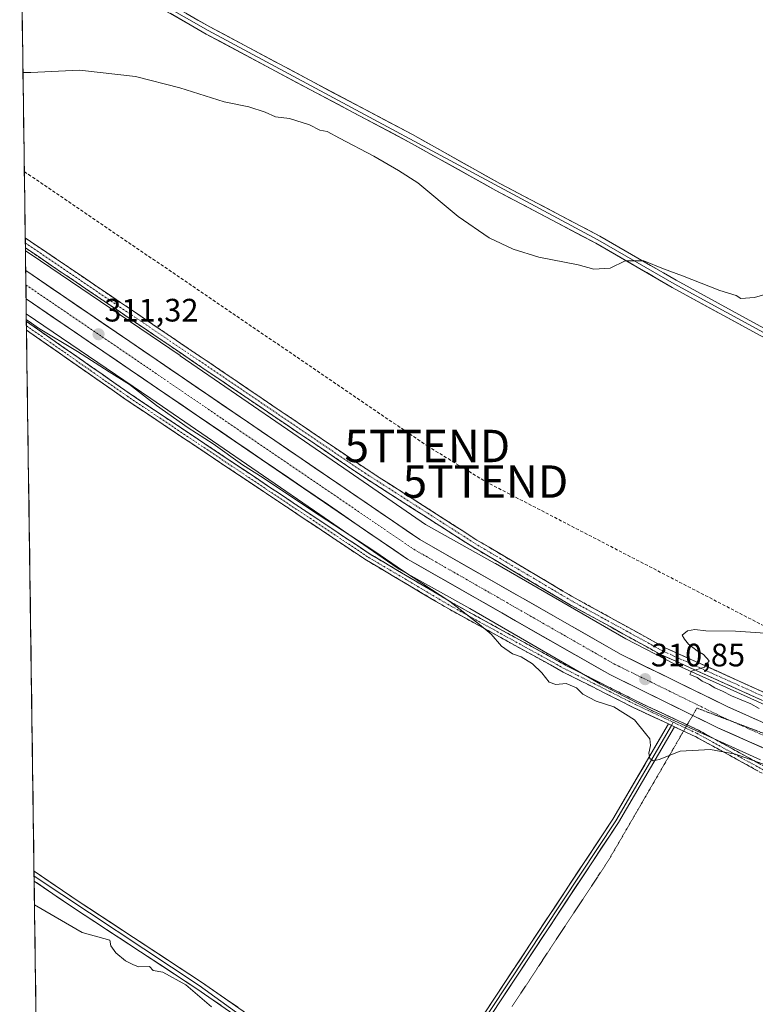
# Model space of a CAD drawing. Units: metres. Extents: x 597927 to 601397, y 4678225 to 4680587.
# Drawn here: x 597946 to 598174, y 4678826 to 4679130 of the extents above; entities that cross this region are included whole.
import ezdxf
from ezdxf.enums import TextEntityAlignment as Align

# ---------------------------------------------------------------- set-up
doc = ezdxf.new("R2010")
doc.units = ezdxf.units.M
doc.header["$MEASUREMENT"] = 0
for name, pattern in [('TRAZO_Y_PUNTO', [1, 0.5, -0.25, 0, -0.25]), ('TRAZOS2', [0.375, 0.25, -0.125]), ('TRAZOSX2', [1.5, 1, -0.5])]:
    doc.linetypes.add(name, pattern=pattern)
doc.layers.get('0').update_dxf_attribs({"lineweight": 5})
for name, color, linetype, lineweight in [('Camino', 19, 'TRAZOSX2', 0), ('Camino Cxs', 19, 'Continuous', 0), ('Camino eje', 19, 'TRAZO_Y_PUNTO', 0), ('Carretera de calzada única', 19, 'Continuous', 13), ('Carretera de calzada única Cxs', 19, 'Continuous', 13), ('Carretera de calzada única eje', 19, 'TRAZO_Y_PUNTO', 0), ('Carátula', 7, 'Continuous', 5), ('Conducción de hidrocarburos lineal', 6, 'TRAZOSX2', 0), ('Cultivos herbáceos CxS', 92, 'Continuous', 0), ('Curva de nivel normal', 36, 'Continuous', 0), ('Layer 0', 7, 'Continuous', 0), ('Municipio CxS', 142, 'Continuous', 0), ('Núcleo urbano CxS', 19, 'Continuous', 0), ('Punto de cota en terreno', 7, 'Continuous', 0), ('Rótulo de punto de cota en terreno', 19, 'Continuous', 0), ('Torre de tendido puntual', 7, 'Continuous', 0), ('Vía pecuaria eje', 92, 'TRAZOS2', 0)]:
    doc.layers.add(name, color=color, linetype=linetype, lineweight=lineweight)
doc.styles.add('Arial', font='txt', dxfattribs={"height": 0.2})

# ---------------------------------------------------------------- blocks, each defined once
blk = doc.blocks.new('*U172')
at = {"layer": 'Curva de nivel normal', "color": 36, "linetype": 'Continuous', "lineweight": 0}
for points in [[(598181.3, 4678940.16, 310), (598167.49, 4678941.08, 310), (598158.31, 4678941.25, 310), (598154.95, 4678941.62, 310), (598152.6, 4678941.17, 310), (598151.01, 4678939.89, 310), (598151.74, 4678938.64, 310), (598152.95, 4678937.09, 310), (598155.6, 4678935.06, 310), (598157.62, 4678933.94, 310), (598159.3, 4678931.9, 310), (598157.92, 4678929.99, 310), (598153.92, 4678928.76, 310), (598153.36, 4678927.66, 310), (598155.64, 4678926.78, 310), (598157.16, 4678925.63, 310), (598159.47, 4678924.62, 310), (598161.06, 4678923.54, 310), (598163.48, 4678922.55, 310), (598166.22, 4678921.08, 310), (598172.19, 4678918.6, 310), (598174.76, 4678917.24, 310)], [(598198.02, 4678892.18, 310), (598167.45, 4678903.1, 310), (598159.77, 4678904.58, 310), (598150.38, 4678904.07, 310), (598143.87, 4678901.48, 310), (598142.03, 4678901.02, 310), (598140.99, 4678901.8, 310), (598140.66, 4678903.42, 310), (598141.16, 4678905.77, 310), (598141.02, 4678907.78, 310), (598139.69, 4678909.5, 310), (598136.22, 4678913.69, 310), (598129.88, 4678917.69, 310), (598124.41, 4678919.44, 310), (598120.32, 4678921.68, 310), (598118.32, 4678923.6, 310), (598115.09, 4678924.94, 310), (598111.93, 4678924.67, 310), (598109.88, 4678925.36, 310), (598107.6, 4678928.27, 310), (598104.76, 4678931.03, 310), (598101.18, 4678933.18, 310), (598098.53, 4678934.05, 310), (598095.14, 4678936.5, 310), (598091.96, 4678940.15, 310), (598088.32, 4678943.12, 310), (598079.16, 4678950.29, 310), (598064.87, 4678959.67, 310), (598055.61, 4678965.97, 310), (598036.42, 4678978.45, 310), (598021.45, 4678988.47, 310), (598015, 4678992.46, 310), (598005.94, 4678998.96, 310), (597998.21, 4679003.93, 310), (597988.44, 4679010.79, 310), (597980.13, 4679017.32, 310), (597973.83, 4679021.24, 310), (597963.99, 4679027.52, 310), (597951.95, 4679034.74, 310), (597949.04, 4679036.78, 310), (597948.23, 4679037.28, 310)]]:
    blk.add_polyline3d(points, dxfattribs=at)
blk = doc.blocks.new('*U186')
at = {"layer": 'Curva de nivel normal', "color": 36, "linetype": 'Continuous', "lineweight": 0}
blk.add_polyline3d([(598005.47, 4678825.06, 305), (597997.5, 4678831.81, 305), (597990.43, 4678835.69, 305), (597987.45, 4678836.25, 305), (597986.33, 4678837.46, 305), (597982.89, 4678837.35, 305), (597981.1, 4678838.07, 305), (597978.84, 4678839.21, 305), (597975.86, 4678841.67, 305), (597974.36, 4678843.84, 305), (597974.07, 4678845.61, 305), (597965.43, 4678848.03, 305), (597950.75, 4678856.55, 305)], dxfattribs=at)
blk = doc.blocks.new('5PATER')
at = {"layer": 'Carátula', "linetype": 'Continuous', "lineweight": 5}
h = blk.add_hatch(color=250, dxfattribs=at)
edge = h.paths.add_edge_path()
edge.add_ellipse((0, 0.01), major_axis=(-1.33, -1.34), ratio=0.999422, start_angle=0, end_angle=360)
blk = doc.blocks.new('5TTEND')
blk.add_text('5TTEND', height=10).set_placement((0, 0), align=Align.MIDDLE_CENTER)

msp = doc.modelspace()

# ---------------------------------------------------------------- linework, layer by layer
at = {"layer": 'Camino', "color": 19, "linetype": 'TRAZOSX2', "lineweight": 0}
for points in [[(597947.88, 4679062.61), (597947.9, 4679061.08)], [(597947.88, 4679062.61), (598053.56, 4678991.03), (598087.54, 4678969.26), (598117.93, 4678951.25), (598145.78, 4678935.97), (598223.29, 4678901), (598254.06, 4678889.93), (598279, 4678878.52), (598335.11, 4678855.78)], [(597947.9, 4679061.08), (597947.92, 4679059.56)], [(598333.95, 4678853.55), (598278.01, 4678876.22), (598253.11, 4678887.61), (598222.35, 4678898.69), (598144.67, 4678933.73), (598116.69, 4678949.08), (598086.23, 4678967.13), (598052.18, 4678988.95), (597947.92, 4679059.56)], [(597948.24, 4679036.82), (597948.26, 4679035.46)], [(597948.24, 4679036.82), (597980.06, 4679014.61), (598022.81, 4678986.04), (598054.53, 4678964.89), (598079.89, 4678949.88), (598115.21, 4678930.43), (598136.98, 4678919.44), (598152.54, 4678912.14)], [(597948.26, 4679035.46), (597948.28, 4679034.11)], [(598146.76, 4678912.42), (598136.02, 4678917.46), (598114.18, 4678928.48), (598078.8, 4678947.97), (598053.36, 4678963.02), (598021.59, 4678984.21), (597978.82, 4679012.79), (597948.28, 4679034.11)], [(598151.43, 4678910.23), (598148.58, 4678911.57)], [(598885.94, 4678598.6), (598767.61, 4678646.69), (598706.42, 4678673.52), (598638.46, 4678700.95), (598590.04, 4678720.79), (598538.17, 4678742.49), (598454.03, 4678778.48), (598406.67, 4678798.59), (598341.84, 4678826.9), (598316.73, 4678837.47), (598263.54, 4678858.38), (598239.45, 4678868.7), (598182.25, 4678893.59), (598155.02, 4678908.55), (598151.43, 4678910.23)], [(598152.54, 4678912.14), (598156.01, 4678910.51), (598183.22, 4678895.57), (598240.32, 4678870.72), (598264.38, 4678860.41), (598317.56, 4678839.51), (598342.71, 4678828.92), (598407.54, 4678800.61), (598454.89, 4678780.5), (598539.03, 4678744.52), (598590.88, 4678722.83), (598639.29, 4678702.98), (598707.27, 4678675.54)]]:
    msp.add_lwpolyline(points, dxfattribs=at)
at = {"layer": 'Camino Cxs', "color": 19, "linetype": 'Continuous', "lineweight": 0}
msp.add_lwpolyline([(598146.76, 4678912.42), (598148.58, 4678911.57)], dxfattribs=at)
for points in [[(598174.88, 4678920.1, 309.65), (598170.56, 4678922.05, 309.76), (598166.25, 4678924, 309.61), (598161.93, 4678925.94, 309.8), (598157.62, 4678927.89, 309.87), (598153.3, 4678929.84, 309.9), (598148.99, 4678931.78, 310.13), (598144.67, 4678933.73, 310.07), (598140.67, 4678935.92, 310.2), (598136.68, 4678938.12, 310.25), (598132.68, 4678940.31, 310.37), (598128.68, 4678942.5, 310.45), (598124.68, 4678944.69, 310.37), (598120.69, 4678946.89, 310.47), (598116.69, 4678949.08, 310.32), (598112.88, 4678951.34, 310.47), (598109.08, 4678953.59, 310.37), (598105.27, 4678955.85, 310.46), (598101.46, 4678958.11, 310.4), (598097.65, 4678960.36, 310.36), (598093.85, 4678962.62, 310.5), (598090.04, 4678964.87, 310.54), (598086.23, 4678967.13, 310.66), (598082.45, 4678969.55, 310.67), (598078.66, 4678971.98, 310.77), (598074.88, 4678974.4, 310.69), (598071.1, 4678976.83, 310.48), (598067.31, 4678979.25, 310.33), (598063.53, 4678981.68, 310.46), (598059.75, 4678984.1, 310.35), (598055.96, 4678986.53, 310.42), (598052.18, 4678988.95, 310.27), (598048.17, 4678991.67, 310.49), (598044.16, 4678994.38, 310.44), (598040.15, 4678997.1, 310.58), (598036.14, 4678999.81, 310.67), (598032.13, 4679002.53, 310.54), (598028.12, 4679005.24, 310.4), (598024.11, 4679007.96, 310.42), (598020.1, 4679010.68, 310.46), (598016.09, 4679013.39, 310.38), (598012.08, 4679016.11, 310.44), (598008.07, 4679018.82, 310.31), (598004.06, 4679021.54, 310.47), (598000.05, 4679024.26, 310.36), (597996.04, 4679026.97, 310.43), (597992.03, 4679029.69, 310.34), (597988.02, 4679032.4, 310.47), (597984.01, 4679035.12, 310.51), (597980, 4679037.83, 310.64), (597975.99, 4679040.55, 310.64), (597971.98, 4679043.27, 310.78), (597967.97, 4679045.98, 310.9), (597963.96, 4679048.7, 310.89), (597959.95, 4679051.41, 310.99), (597955.94, 4679054.13, 311.06), (597951.93, 4679056.84, 311.23), (597947.92, 4679059.56, 311.19), (597947.88, 4679062.61, 311.37), (597949.19, 4679061.72, 311.36), (597953.21, 4679059, 311.37), (597957.22, 4679056.28, 311.23), (597961.24, 4679053.56, 311.06), (597965.25, 4679050.85, 311.03), (597969.26, 4679048.13, 310.97), (597973.28, 4679045.41, 310.84), (597977.29, 4679042.69, 310.71), (597981.31, 4679039.97, 310.69), (597985.32, 4679037.25, 310.58), (597989.33, 4679034.53, 310.48), (597993.35, 4679031.81, 310.46), (597997.36, 4679029.09, 310.46), (598001.38, 4679026.38, 310.42), (598005.39, 4679023.66, 310.45), (598009.41, 4679020.94, 310.4), (598013.42, 4679018.22, 310.47), (598017.43, 4679015.5, 310.43), (598021.45, 4679012.78, 310.43), (598025.46, 4679010.06, 310.43), (598029.48, 4679007.34, 310.44), (598033.49, 4679004.62, 310.44), (598037.5, 4679001.91, 310.53), (598041.52, 4678999.19, 310.46), (598045.53, 4678996.47, 310.44), (598049.55, 4678993.75, 310.49), (598053.56, 4678991.03, 310.43), (598057.34, 4678988.61, 310.5), (598061.11, 4678986.19, 310.44), (598064.89, 4678983.77, 310.47), (598068.66, 4678981.35, 310.49), (598072.44, 4678978.94, 310.57), (598076.21, 4678976.52, 310.81), (598079.99, 4678974.1, 310.74), (598083.76, 4678971.68, 310.71), (598087.54, 4678969.26, 310.67), (598091.34, 4678967.01, 310.61), (598095.14, 4678964.76, 310.6), (598098.94, 4678962.51, 310.58), (598102.74, 4678960.26, 310.55), (598106.53, 4678958, 310.6), (598110.33, 4678955.75, 310.55), (598114.13, 4678953.5, 310.58), (598117.93, 4678951.25, 310.54), (598121.91, 4678949.07, 310.61), (598125.89, 4678946.88, 310.58), (598129.87, 4678944.7, 310.54), (598133.84, 4678942.52, 310.51), (598137.82, 4678940.34, 310.32), (598141.8, 4678938.15, 310.26), (598145.78, 4678935.97, 310.12), (598150.09, 4678934.03, 310.1), (598154.39, 4678932.08, 309.99), (598158.7, 4678930.14, 309.86), (598163, 4678928.2, 309.84), (598167.31, 4678926.26, 309.67), (598171.62, 4678924.31, 309.68), (598175.92, 4678922.37, 309.64)], [(598174.47, 4678897.87, 309.18), (598170.58, 4678900, 309.44), (598166.69, 4678902.14, 309.58), (598162.8, 4678904.28, 309.84), (598158.91, 4678906.42, 310.05), (598155.02, 4678908.55, 310.26), (598151.22, 4678910.33, 310.47), (598148.58, 4678911.57, 310.53), (598147.42, 4678912.11, 310.56), (598146.76, 4678912.42, 310.55), (598143.62, 4678913.9, 310.49), (598139.82, 4678915.68, 310.31), (598136.02, 4678917.46, 310.16), (598131.65, 4678919.66, 310.12), (598127.28, 4678921.87, 310.1), (598122.92, 4678924.07, 310.14), (598118.55, 4678926.28, 310.14), (598114.18, 4678928.48, 310.16), (598110.25, 4678930.65, 310.22), (598106.32, 4678932.81, 310.14), (598102.39, 4678934.98, 310.14), (598098.46, 4678937.14, 310.11), (598094.53, 4678939.31, 310.04), (598090.6, 4678941.48, 309.9), (598086.67, 4678943.64, 309.86), (598082.73, 4678945.81, 309.76), (598078.8, 4678947.97, 309.55), (598074.56, 4678950.48, 309.49), (598070.32, 4678952.99, 309.37), (598066.08, 4678955.5, 309.26), (598061.84, 4678958.01, 309.34), (598057.6, 4678960.52, 309.24), (598053.36, 4678963.02, 309.19), (598049.39, 4678965.67, 309.19), (598045.42, 4678968.32, 309.18), (598041.45, 4678970.97, 309.04), (598037.47, 4678973.62, 309.18), (598033.5, 4678976.26, 309.16), (598029.53, 4678978.91, 309.14), (598025.56, 4678981.56, 309.13), (598021.59, 4678984.21, 309.25), (598017.7, 4678986.81, 309.24), (598013.81, 4678989.4, 309.28), (598009.92, 4678992, 309.25), (598006.04, 4678994.6, 309.2), (598002.15, 4678997.2, 309.34), (597998.26, 4678999.8, 309.26), (597994.37, 4679002.4, 309.24), (597990.48, 4679004.99, 309.24), (597986.6, 4679007.59, 309.24), (597982.71, 4679010.19, 309.08), (597978.82, 4679012.79, 309), (597974.76, 4679015.63, 309.04), (597970.69, 4679018.46, 309.17), (597966.63, 4679021.3, 309.26), (597962.56, 4679024.14, 309.24), (597958.5, 4679026.97, 309.33), (597954.43, 4679029.81, 309.42), (597950.37, 4679032.65, 309.54), (597948.28, 4679034.11, 309.54), (597948.24, 4679036.82, 309.91), (597951.62, 4679034.46, 309.92), (597955.68, 4679031.62, 309.8), (597959.74, 4679028.79, 309.68), (597963.81, 4679025.95, 309.65), (597967.87, 4679023.11, 309.62), (597971.93, 4679020.28, 309.57), (597976, 4679017.44, 309.28), (597980.06, 4679014.61, 309.36), (597983.95, 4679012.01, 309.48), (597987.83, 4679009.41, 309.63), (597991.72, 4679006.82, 309.6), (597995.61, 4679004.22, 309.65), (597999.49, 4679001.62, 309.66), (598003.38, 4678999.02, 309.7), (598007.26, 4678996.43, 309.63), (598011.15, 4678993.83, 309.64), (598015.04, 4678991.23, 309.74), (598018.92, 4678988.64, 309.57), (598022.81, 4678986.04, 309.65), (598026.77, 4678983.39, 309.48), (598030.74, 4678980.75, 309.67), (598034.71, 4678978.11, 309.47), (598038.67, 4678975.46, 309.62), (598042.64, 4678972.82, 309.44), (598046.6, 4678970.18, 309.62), (598050.57, 4678967.53, 309.51), (598054.53, 4678964.89, 309.62), (598058.76, 4678962.39, 309.64), (598062.99, 4678959.89, 309.74), (598067.21, 4678957.39, 309.65), (598071.44, 4678954.89, 309.82), (598075.67, 4678952.38, 309.8), (598079.89, 4678949.88, 309.98), (598083.82, 4678947.72, 310.07), (598087.74, 4678945.56, 310.21), (598091.67, 4678943.4, 310.11), (598095.59, 4678941.24, 310.37), (598099.51, 4678939.07, 310.32), (598103.44, 4678936.91, 310.4), (598107.36, 4678934.75, 310.41), (598111.29, 4678932.59, 310.38), (598115.21, 4678930.43, 310.43), (598119.56, 4678928.23, 310.32), (598123.92, 4678926.03, 310.42), (598128.27, 4678923.83, 310.32), (598132.63, 4678921.64, 310.39), (598136.98, 4678919.44, 310.4), (598140.79, 4678917.65, 310.48), (598144.59, 4678915.87, 310.64), (598148.4, 4678914.08, 310.68), (598152.21, 4678912.3, 310.62), (598156.01, 4678910.51, 310.45), (598159.9, 4678908.38, 310.26), (598163.79, 4678906.24, 310.14), (598167.67, 4678904.11, 309.85), (598171.56, 4678901.98, 309.73), (598175.45, 4678899.84, 309.53)]]:
    msp.add_polyline3d(points, dxfattribs=at)
at = {"layer": 'Camino eje', "color": 19, "linetype": 'TRAZO_Y_PUNTO', "lineweight": 0}
for points in [[(597947.9, 4679061.08), (598052.87, 4678989.99), (598086.89, 4678968.2), (598117.31, 4678950.17), (598145.23, 4678934.85), (598222.82, 4678899.85), (598253.59, 4678888.77), (598278.51, 4678877.37), (598334.53, 4678854.66)], [(597948.26, 4679035.46), (597979.44, 4679013.7), (598022.2, 4678985.12), (598053.95, 4678963.96), (598079.35, 4678948.93), (598114.7, 4678929.45), (598136.5, 4678918.45), (598148.22, 4678912.95)], [(598148.22, 4678912.95), (598151.98, 4678911.19)], [(598151.98, 4678911.19), (598155.51, 4678909.53), (598182.73, 4678894.58), (598239.88, 4678869.71), (598263.96, 4678859.39), (598317.14, 4678838.49), (598342.28, 4678827.91), (598407.1, 4678799.6), (598454.46, 4678779.49), (598538.6, 4678743.51), (598590.46, 4678721.81), (598638.88, 4678701.97), (598706.84, 4678674.53), (598768.04, 4678647.7), (598887.54, 4678599.32)]]:
    msp.add_lwpolyline(points, dxfattribs=at)
at = {"layer": 'Carretera de calzada única', "color": 19, "linetype": 'Continuous', "lineweight": 13}
for points in [[(597948.02, 4679052.5), (597948.08, 4679048.14)], [(597948.02, 4679052.5), (598069.87, 4678969.44), (598131.91, 4678933.98), (598165.08, 4678917.72), (598219.02, 4678893.68), (598228.71, 4678889.6)], [(597948.08, 4679048.14), (597948.14, 4679043.78)], [(598154.25, 4678915.08), (598128.57, 4678927.67), (598066.09, 4678963.39), (597948.14, 4679043.78)], [(599093.19, 4678515.03), (599036, 4678540.82), (599015.2, 4678549.46), (598908.18, 4678594.92), (598863.74, 4678613.07), (598755.53, 4678659.61), (598711.29, 4678677.8), (598586.44, 4678730.29), (598501.73, 4678766.86), (598216.18, 4678887.13), (598162.05, 4678911.26), (598154.25, 4678915.08)]]:
    msp.add_lwpolyline(points, dxfattribs=at)
at = {"layer": 'Carretera de calzada única Cxs', "color": 19, "linetype": 'Continuous', "lineweight": 13}
msp.add_polyline3d([(598175.58, 4678905.23, 310.51), (598171.07, 4678907.24, 310.48), (598166.56, 4678909.25, 310.71), (598162.05, 4678911.26, 310.55), (598157.87, 4678913.31, 310.74), (598153.68, 4678915.36, 310.75), (598149.5, 4678917.41, 310.81), (598145.31, 4678919.47, 310.81), (598141.13, 4678921.52, 310.73), (598136.94, 4678923.57, 310.86), (598132.76, 4678925.62, 310.73), (598128.57, 4678927.67, 310.88), (598124.4, 4678930.05, 310.84), (598120.24, 4678932.43, 310.87), (598116.07, 4678934.81, 310.95), (598111.91, 4678937.2, 310.92), (598107.74, 4678939.58, 310.98), (598103.58, 4678941.96, 310.92), (598099.41, 4678944.34, 310.99), (598095.25, 4678946.72, 310.95), (598091.08, 4678949.1, 311.12), (598086.92, 4678951.48, 310.92), (598082.75, 4678953.86, 311.08), (598078.59, 4678956.25, 310.86), (598074.42, 4678958.63, 311), (598070.26, 4678961.01, 310.81), (598066.09, 4678963.39, 311.06), (598062.01, 4678966.17, 310.8), (598057.92, 4678968.96, 311), (598053.84, 4678971.74, 310.89), (598049.76, 4678974.52, 310.96), (598045.67, 4678977.31, 310.94), (598041.59, 4678980.09, 311.07), (598037.51, 4678982.87, 311.07), (598033.42, 4678985.66, 310.97), (598029.34, 4678988.44, 311.16), (598025.26, 4678991.22, 311), (598021.17, 4678994.01, 311.2), (598017.09, 4678996.79, 311.03), (598013.01, 4678999.57, 311.14), (598008.92, 4679002.35, 311.04), (598004.84, 4679005.14, 311), (598000.76, 4679007.92, 311.07), (597996.67, 4679010.7, 311.01), (597992.59, 4679013.49, 311.15), (597988.51, 4679016.27, 310.93), (597984.42, 4679019.05, 310.94), (597980.34, 4679021.84, 310.88), (597976.26, 4679024.62, 311.12), (597972.17, 4679027.4, 311.05), (597968.09, 4679030.19, 310.89), (597964.01, 4679032.97, 311.08), (597959.92, 4679035.75, 311.04), (597955.84, 4679038.54, 311.2), (597951.76, 4679041.32, 311.04), (597948.14, 4679043.78, 311.19), (597948.02, 4679052.5, 311.29), (597951.63, 4679050.04, 311.26), (597955.71, 4679047.26, 311.24), (597959.78, 4679044.48, 311.26), (597963.86, 4679041.7, 311.18), (597967.94, 4679038.92, 311.22), (597972.02, 4679036.14, 311.17), (597976.09, 4679033.36, 311.27), (597980.17, 4679030.58, 311.06), (597984.25, 4679027.8, 311.09), (597988.33, 4679025.02, 311.09), (597992.4, 4679022.24, 311.13), (597996.48, 4679019.47, 311.09), (598000.56, 4679016.69, 311.08), (598004.63, 4679013.91, 311.18), (598008.71, 4679011.13, 311.06), (598012.79, 4679008.35, 311.17), (598016.87, 4679005.57, 311.1), (598020.94, 4679002.79, 311.19), (598025.02, 4679000.01, 311.04), (598029.1, 4678997.23, 311.17), (598033.18, 4678994.45, 311.16), (598037.25, 4678991.67, 311.12), (598041.33, 4678988.89, 311.12), (598045.41, 4678986.12, 311.04), (598049.48, 4678983.34, 311.17), (598053.56, 4678980.56, 311.03), (598057.64, 4678977.78, 311.09), (598061.72, 4678975, 311.04), (598065.79, 4678972.22, 311.11), (598069.87, 4678969.44, 311.05), (598074.01, 4678967.08, 311.07), (598078.14, 4678964.71, 311.04), (598082.28, 4678962.35, 311.02), (598086.41, 4678959.98, 310.96), (598090.55, 4678957.62, 310.94), (598094.69, 4678955.26, 310.82), (598098.82, 4678952.89, 310.9), (598102.96, 4678950.53, 310.82), (598107.09, 4678948.16, 310.86), (598111.23, 4678945.8, 310.73), (598115.37, 4678943.44, 310.9), (598119.5, 4678941.07, 310.71), (598123.64, 4678938.71, 310.8), (598127.77, 4678936.34, 310.73), (598131.91, 4678933.98, 310.74), (598136.06, 4678931.95, 310.69), (598140.2, 4678929.92, 310.61), (598144.35, 4678927.88, 310.63), (598148.5, 4678925.85, 310.51), (598152.64, 4678923.82, 310.61), (598156.79, 4678921.79, 310.53), (598160.93, 4678919.75, 310.43), (598165.08, 4678917.72, 310.49), (598169.58, 4678915.72, 310.36), (598174.07, 4678913.71, 310.48)], dxfattribs=at)
at = {"layer": 'Carretera de calzada única eje', "color": 19, "linetype": 'TRAZO_Y_PUNTO', "lineweight": 0}
for points in [[(597948.08, 4679048.14), (598008.82, 4679006.73), (598067.98, 4678966.41), (598099.22, 4678948.55), (598130.24, 4678930.82), (598146.98, 4678922.62), (598163.56, 4678914.49), (598166.51, 4678913.18)], [(598166.51, 4678913.18), (598190.63, 4678902.42), (598217.6, 4678890.4), (598273.58, 4678866.82), (598274.73, 4678866.34), (598330.71, 4678842.77)]]:
    msp.add_lwpolyline(points, dxfattribs=at)
at = {"layer": 'Conducción de hidrocarburos lineal', "color": 6, "linetype": 'TRAZOSX2', "lineweight": 0}
msp.add_polyline3d([(597947.59, 4679083.11, 312.46), (598072.2, 4678998.32, 310.97), (598090.17, 4678987.33, 311.13), (598343.34, 4678856.18, 308.34), (598534.88, 4678776.11, 306.92), (598829.34, 4678650.13, 307.19), (598974.67, 4678589.81, 306.9), (599268.47, 4678464.15, 306.93), (599418.12, 4678402.3, 306.46), (599698.02, 4678285.11, 304.95), (599715.59, 4678286.7, 305.22), (599727.4, 4678276.37, 305.33), (599725.11, 4678264.9, 305.44), (599719.96, 4678249.75, 305.7)], dxfattribs=at)
at = {"layer": 'Cultivos herbáceos CxS', "color": 92, "linetype": 'Continuous', "lineweight": 0}
for points in [[(598181.75, 4678915.94, 309.85), (598148.75, 4678930.9, 310.09), (598133.59, 4678938.68, 310.56), (598093.31, 4678961.98, 310.4), (598093.3, 4678961.98, 310.4), (598093.2, 4678962.04, 310.39), (598071.66, 4678974.06, 310.86), (598048.05, 4678990.36, 310.63), (598048.03, 4678990.37, 310.63), (597995.76, 4679026.23, 310.64), (597995.73, 4679026.25, 310.63), (597952.57, 4679055.54, 311.27), (597952.52, 4679055.58, 311.27), (597952.49, 4679055.59, 311.27), (597947.94, 4679058.61, 311.23), (597946.16, 4679186.2, 320.97)], [(597946.16, 4679186.2, 320.97), (597947.94, 4679058.61, 311.23)], [(597947.94, 4679058.61, 311.23), (597952.49, 4679055.59, 311.27), (597952.52, 4679055.58, 311.27), (597952.57, 4679055.54, 311.27), (597995.73, 4679026.25, 310.63), (597995.76, 4679026.23, 310.64), (598048.03, 4678990.37, 310.63), (598048.05, 4678990.36, 310.63), (598071.66, 4678974.06, 310.86), (598093.2, 4678962.04, 310.39), (598093.3, 4678961.98, 310.4), (598093.31, 4678961.98, 310.4), (598133.59, 4678938.68, 310.56), (598148.75, 4678930.9, 310.09), (598181.75, 4678915.94, 309.85), (598209.75, 4678903.39, 309.69), (598236.27, 4678892.18, 309.15), (598236.47, 4678892.1, 309.13), (598250.91, 4678885.53, 309.33), (598290.44, 4678869.33, 309.13), (598290.47, 4678869.32, 309.13), (598290.57, 4678869.27, 309.14), (598294.58, 4678867.55, 309.01), (598316.09, 4678858.29, 309.12)], [(597959.55, 4678224.77, 296.32), (597948.21, 4679039.17, 310.37), (597986.72, 4679013.03, 310.06), (598038.97, 4678977.18, 309.94), (598062.89, 4678960.67, 309.81), (598062.99, 4678960.6, 309.82), (598063.43, 4678960.33, 309.85), (598063.53, 4678960.27, 309.85), (598085.35, 4678948.1, 310.32), (598125.75, 4678924.73, 310.36), (598125.76, 4678924.73, 310.36), (598126.11, 4678924.54, 310.36), (598141.62, 4678916.58, 310.56), (598141.73, 4678916.52, 310.57), (598141.97, 4678916.41, 310.57), (598175.16, 4678901.36, 309.73)], [(597948.21, 4679039.17, 310.37), (597986.72, 4679013.03, 310.06), (598038.97, 4678977.18, 309.94), (598062.89, 4678960.67, 309.81), (598062.99, 4678960.6, 309.82), (598063.43, 4678960.33, 309.85), (598063.53, 4678960.27, 309.85), (598085.35, 4678948.1, 310.32), (598125.75, 4678924.73, 310.36), (598125.76, 4678924.73, 310.36), (598126.11, 4678924.54, 310.36), (598141.62, 4678916.58, 310.56), (598141.73, 4678916.52, 310.57), (598141.97, 4678916.41, 310.57), (598175.16, 4678901.36, 309.73)], [(597948.21, 4679039.17, 310.37), (597959.55, 4678224.77, 296.32)]]:
    msp.add_polyline3d(points, dxfattribs=at)
at = {"layer": 'Curva de nivel normal', "color": 36, "linetype": 'Continuous', "lineweight": 0}
msp.add_polyline3d([(597947.17, 4679113.77, 315), (597949.61, 4679113.74, 315), (597964.67, 4679114.48, 315), (597981.95, 4679112.46, 315), (597995.71, 4679108.96, 315), (598009.37, 4679104.67, 315), (598016.98, 4679103.13, 315), (598022.09, 4679101.47, 315), (598025.22, 4679100.04, 315), (598029.61, 4679099.52, 315), (598035.75, 4679097.54, 315), (598039, 4679095.95, 315), (598041.2, 4679095.52, 315), (598045.03, 4679093.39, 315), (598055.68, 4679087.87, 315), (598063.32, 4679083.44, 315), (598069.21, 4679079.66, 315), (598081.73, 4679069.2, 315), (598091.36, 4679062.67, 315), (598098.78, 4679059.11, 315), (598106.72, 4679056.68, 315), (598118.81, 4679054.26, 315), (598123.72, 4679052.94, 315), (598128.7, 4679053.27, 315), (598133.36, 4679055.58, 315), (598139.17, 4679055.56, 315), (598145.26, 4679053.11, 315), (598151.12, 4679050.92, 315), (598162.59, 4679046.39, 315), (598167.66, 4679044.8, 315), (598169.17, 4679043.94, 315), (598173.34, 4679044.24, 315), (598185.77, 4679047.79, 315)], dxfattribs=at)
at = {"layer": 'Layer 0', "linetype": 'Continuous', "lineweight": 0}
for points in [[(597946.52, 4679159.87), (597946.53, 4679159.87), (597978.99, 4679142.78), (598004.99, 4679127.8), (598037.2, 4679110.62), (598067.59, 4679094.53), (598094.56, 4679079.48), (598125.51, 4679063.15), (598149.1, 4679049.52), (598175.15, 4679035.32), (598198.41, 4679022.69), (598223.97, 4679009.49), (598247.58, 4678996.05), (598274.22, 4678982), (598303.11, 4678966.41), (598330.4, 4678950.56), (598354.68, 4678937.43), (598365.65, 4678929.11)], [(597946.54, 4679158.45), (597946.55, 4679158.45), (597978.39, 4679141.69), (598004.39, 4679126.71), (598124.91, 4679062.06), (598148.49, 4679048.43), (598197.83, 4679021.59), (598223.38, 4679008.39), (598246.98, 4678994.96), (598302.5, 4678965.32), (598329.79, 4678949.47), (598354, 4678936.38), (598365.17, 4678927.9)], [(598364.7, 4678926.69), (598353.32, 4678935.32), (598329.18, 4678948.38), (598301.89, 4678964.23), (598273.04, 4678979.8), (598246.38, 4678993.86), (598222.78, 4679007.29), (598197.24, 4679020.48), (598173.95, 4679033.12), (598147.88, 4679047.34), (598124.3, 4679060.96), (598093.36, 4679077.28), (598066.4, 4679092.33), (598036.03, 4679108.41), (598003.78, 4679125.62), (597977.78, 4679140.59), (597946.57, 4679157.03), (597946.56, 4679157.03)], [(598148.22, 4678912.95), (598147.67, 4678912)], [(598147.67, 4678912), (598130.43, 4678882.52), (598086.19, 4678815.63), (598067.2, 4678789.24)], [(598068.42, 4678795.4), (598085.37, 4678816.2), (598129.58, 4678883.05), (598146.76, 4678912.42)], [(598148.58, 4678911.57), (598131.28, 4678881.99), (598087.02, 4678815.06), (598073.28, 4678792.04)], [(598146.76, 4678912.42), (598148.58, 4678911.57)], [(597950.61, 4678866.94), (597950.63, 4678865.42)], [(597950.61, 4678866.94), (597950.61, 4678866.94), (597963.93, 4678857.88), (598002.34, 4678832.65), (598039.73, 4678806.71), (598050.55, 4678799.27), (598053.44, 4678797.04), (598061.22, 4678792.83), (598068.42, 4678795.4)], [(597950.63, 4678865.42), (597950.65, 4678863.89)], [(597950.63, 4678865.42), (597950.63, 4678865.42), (598001.64, 4678831.62), (598058.69, 4678790.42), (598062.86, 4678786.64)], [(598057.79, 4678778.63), (598057.67, 4678783.42), (598057.12, 4678786.37), (598055.15, 4678790.98), (598051.15, 4678794.58), (598038.31, 4678804.66), (598000.94, 4678830.58), (597962.54, 4678855.8), (597950.65, 4678863.89)]]:
    msp.add_lwpolyline(points, dxfattribs=at)
for points in [[(598173.95, 4679033.12, 314.17), (598169.61, 4679035.49, 314.29), (598165.26, 4679037.86, 314.36), (598160.92, 4679040.23, 314.43), (598156.57, 4679042.6, 314.54), (598152.23, 4679044.97, 314.57), (598147.88, 4679047.34, 314.68), (598143.95, 4679049.61, 314.77), (598140.02, 4679051.88, 314.83), (598136.09, 4679054.15, 314.9), (598132.16, 4679056.42, 315.01), (598128.23, 4679058.69, 315.06), (598124.3, 4679060.96, 315.13), (598119.88, 4679063.29, 315.22), (598115.46, 4679065.62, 315.26), (598111.04, 4679067.95, 315.33), (598106.62, 4679070.29, 315.34), (598102.2, 4679072.62, 315.45), (598097.78, 4679074.95, 315.48), (598093.36, 4679077.28, 315.56), (598089.51, 4679079.43, 315.62), (598085.66, 4679081.58, 315.69), (598081.81, 4679083.73, 315.8), (598077.95, 4679085.88, 315.82), (598074.1, 4679088.03, 315.83), (598070.25, 4679090.18, 315.83), (598066.4, 4679092.33, 315.9), (598062.06, 4679094.63, 315.92), (598057.72, 4679096.92, 315.94), (598053.38, 4679099.22, 315.97), (598049.05, 4679101.52, 315.99), (598044.71, 4679103.82, 316.09), (598040.37, 4679106.11, 316.11), (598036.03, 4679108.41, 316.16), (598032, 4679110.56, 316.2), (598027.97, 4679112.71, 316.22), (598023.94, 4679114.86, 316.36), (598019.91, 4679117.02, 316.4), (598015.87, 4679119.17, 316.45), (598011.84, 4679121.32, 316.48), (598007.81, 4679123.47, 316.53), (598003.78, 4679125.62, 316.52), (598000.07, 4679127.76, 316.69), (597996.35, 4679129.9, 316.82), (597992.64, 4679132.04, 316.92)], [(597997.56, 4679132.08, 316.89), (598001.28, 4679129.94, 316.82), (598004.99, 4679127.8, 316.69), (598009.02, 4679125.65, 316.65), (598013.04, 4679123.51, 316.61), (598017.07, 4679121.36, 316.55), (598021.1, 4679119.21, 316.51), (598025.12, 4679117.06, 316.42), (598029.15, 4679114.92, 316.37), (598033.17, 4679112.77, 316.31), (598037.2, 4679110.62, 316.28), (598041.54, 4679108.32, 316.23), (598045.88, 4679106.02, 316.21), (598050.22, 4679103.72, 316.15), (598054.57, 4679101.43, 316.08), (598058.91, 4679099.13, 316.04), (598063.25, 4679096.83, 315.98), (598067.59, 4679094.53, 315.98), (598071.44, 4679092.38, 315.89), (598075.3, 4679090.23, 315.94), (598079.15, 4679088.08, 315.87), (598083, 4679085.93, 315.86), (598086.85, 4679083.78, 315.76), (598090.71, 4679081.63, 315.71), (598094.56, 4679079.48, 315.68), (598098.98, 4679077.15, 315.57), (598103.4, 4679074.81, 315.58), (598107.82, 4679072.48, 315.45), (598112.25, 4679070.15, 315.44), (598116.67, 4679067.82, 315.32), (598121.09, 4679065.48, 315.34), (598125.51, 4679063.15, 315.18), (598129.44, 4679060.88, 315.22), (598133.37, 4679058.61, 315.09), (598137.31, 4679056.34, 315.03), (598141.24, 4679054.06, 314.92), (598145.17, 4679051.79, 314.87), (598149.1, 4679049.52, 314.79), (598153.44, 4679047.15, 314.68), (598157.78, 4679044.79, 314.62), (598162.13, 4679042.42, 314.48), (598166.47, 4679040.05, 314.45), (598170.81, 4679037.69, 314.31), (598175.15, 4679035.32, 314.26)], [(598090.57, 4678824.06, 307.48), (598093.17, 4678828, 307.58), (598095.77, 4678831.93, 307.74), (598098.37, 4678835.86, 307.9), (598100.97, 4678839.79, 308.02), (598103.58, 4678843.72, 308.13), (598106.18, 4678847.66, 308.29), (598108.78, 4678851.59, 308.37), (598111.38, 4678855.52, 308.52), (598113.98, 4678859.45, 308.66), (598116.58, 4678863.39, 308.85), (598119.18, 4678867.32, 308.9), (598121.78, 4678871.25, 309.04), (598124.38, 4678875.18, 309.1), (598126.98, 4678879.11, 309.25), (598129.58, 4678883.05, 309.31), (598132.04, 4678887.24, 309.42), (598134.49, 4678891.44, 309.51), (598136.94, 4678895.64, 309.65), (598139.4, 4678899.83, 309.81), (598141.85, 4678904.03, 310), (598144.3, 4678908.23, 310.19), (598146.76, 4678912.42, 310.57), (598147.42, 4678912.11, 310.56), (598148.58, 4678911.57, 310.54), (598148.58, 4678911.57, 310.54), (598146.11, 4678907.35, 310.25), (598143.63, 4678903.12, 309.97), (598141.16, 4678898.89, 309.86), (598138.69, 4678894.67, 309.61), (598136.22, 4678890.44, 309.46), (598133.75, 4678886.22, 309.38), (598131.28, 4678881.99, 309.28), (598128.68, 4678878.05, 309.19), (598126.07, 4678874.12, 309.02), (598123.47, 4678870.18, 309.01), (598120.87, 4678866.24, 308.86), (598118.26, 4678862.31, 308.8), (598115.66, 4678858.37, 308.63), (598113.06, 4678854.43, 308.54), (598110.45, 4678850.5, 308.36), (598107.85, 4678846.56, 308.27), (598105.24, 4678842.62, 308.1), (598102.64, 4678838.69, 308.02), (598100.04, 4678834.75, 307.88), (598097.43, 4678830.81, 307.69), (598094.83, 4678826.87, 307.52), (598092.23, 4678822.94, 307.44)], [(598008.41, 4678825.4, 305.04), (598004.68, 4678827.99, 305.01), (598000.94, 4678830.58, 304.96), (597997.1, 4678833.1, 304.99), (597993.26, 4678835.62, 305), (597989.42, 4678838.15, 305.01), (597985.58, 4678840.67, 305.02), (597981.74, 4678843.19, 305.04), (597977.9, 4678845.71, 305.04), (597974.06, 4678848.23, 305.03), (597970.22, 4678850.76, 305.03), (597966.38, 4678853.28, 305.03), (597962.54, 4678855.8, 304.99), (597958.82, 4678858.33, 304.96), (597955.09, 4678860.87, 304.96), (597951.37, 4678863.4, 304.94), (597950.65, 4678863.89, 304.95), (597950.61, 4678866.94, 305.05), (597950.61, 4678866.94, 305.05), (597953.94, 4678864.68, 305.04), (597957.27, 4678862.41, 305.04), (597960.6, 4678860.15, 305.06), (597963.93, 4678857.88, 304.99), (597967.77, 4678855.36, 305.05), (597971.61, 4678852.83, 305.09), (597975.45, 4678850.31, 305.1), (597979.29, 4678847.79, 305.11), (597983.14, 4678845.27, 305.1), (597986.98, 4678842.74, 305.08), (597990.82, 4678840.22, 305.08), (597994.66, 4678837.7, 305.08), (597998.5, 4678835.17, 305.06), (598002.34, 4678832.65, 305.06), (598006.08, 4678830.06, 305.12), (598009.82, 4678827.46, 305.12), (598013.56, 4678824.87, 305.18)]]:
    msp.add_polyline3d(points, dxfattribs=at)
at = {"layer": 'Municipio CxS', "color": 142, "linetype": 'Continuous', "lineweight": 0}
msp.add_polyline3d([(597951.2, 4678824.29, 304.45), (597951.13, 4678829.28, 304.55), (597951.06, 4678834.28, 304.64), (597950.99, 4678839.28, 304.7), (597950.92, 4678844.27, 304.75), (597950.85, 4678849.27, 304.8), (597950.78, 4678854.26, 304.85), (597950.71, 4678859.26, 304.92), (597950.64, 4678864.26, 304.96), (597950.57, 4678869.25, 305.11), (597950.5, 4678874.25, 305.18), (597950.43, 4678879.24, 305.2), (597950.36, 4678884.24, 305.21), (597950.29, 4678889.24, 305.33), (597950.22, 4678894.23, 305.4), (597950.16, 4678899.23, 305.47), (597950.09, 4678904.22, 305.59), (597950.02, 4678909.22, 305.69), (597949.95, 4678914.22, 305.82), (597949.88, 4678919.21, 305.9), (597949.81, 4678924.21, 305.95), (597949.74, 4678929.2, 306.07), (597949.67, 4678934.2, 306.18), (597949.6, 4678939.2, 306.28), (597949.53, 4678944.19, 306.39), (597949.46, 4678949.19, 306.49), (597949.39, 4678954.18, 306.61), (597949.32, 4678959.18, 306.76), (597949.25, 4678964.18, 306.91), (597949.18, 4678969.17, 307.03), (597949.11, 4678974.17, 307.18), (597949.04, 4678979.16, 307.3), (597948.97, 4678984.16, 307.44), (597948.9, 4678989.16, 307.57), (597948.83, 4678994.15, 307.75), (597948.76, 4678999.15, 307.92), (597948.69, 4679004.14, 308.11), (597948.62, 4679009.14, 308.28), (597948.55, 4679014.14, 308.45), (597948.49, 4679019.13, 308.62), (597948.42, 4679024.13, 308.81), (597948.35, 4679029.12, 309.02), (597948.28, 4679034.12, 309.54), (597948.21, 4679039.12, 310.29), (597948.14, 4679044.11, 311.23), (597948.07, 4679049.11, 311.37), (597948, 4679054.1, 311.24), (597947.93, 4679059.1, 311.16), (597947.86, 4679064.1, 311.44), (597947.79, 4679069.09, 311.72), (597947.72, 4679074.09, 311.87), (597947.65, 4679079.08, 312.15), (597947.58, 4679084.08, 312.54), (597947.51, 4679089.07, 312.94), (597947.44, 4679094.07, 313.37), (597947.37, 4679099.07, 313.77), (597947.3, 4679104.06, 314.15), (597947.23, 4679109.06, 314.55), (597947.16, 4679114.05, 314.96), (597947.09, 4679119.05, 315.33), (597947.02, 4679124.05, 315.69), (597946.95, 4679129.04, 316.05), (597946.88, 4679134.04, 316.38)], dxfattribs=at)
at = {"layer": 'Núcleo urbano CxS', "color": 19, "linetype": 'Continuous', "lineweight": 0}
for points in [[(598175.16, 4678901.36, 309.73), (598141.97, 4678916.41, 310.57), (598141.73, 4678916.52, 310.57), (598141.62, 4678916.58, 310.56), (598126.11, 4678924.54, 310.36), (598125.76, 4678924.73, 310.36), (598125.75, 4678924.73, 310.36), (598085.35, 4678948.1, 310.32), (598063.53, 4678960.27, 309.85), (598063.43, 4678960.33, 309.85), (598062.99, 4678960.6, 309.82), (598062.89, 4678960.67, 309.81), (598038.97, 4678977.18, 309.94), (597986.72, 4679013.03, 310.06), (597948.21, 4679039.17, 310.37), (597947.94, 4679058.61, 311.23), (597952.49, 4679055.59, 311.27), (597952.52, 4679055.58, 311.27), (597952.57, 4679055.54, 311.27), (597995.73, 4679026.25, 310.63), (597995.76, 4679026.23, 310.64), (598048.03, 4678990.37, 310.63), (598048.05, 4678990.36, 310.63), (598071.66, 4678974.06, 310.86), (598093.2, 4678962.04, 310.39), (598093.3, 4678961.98, 310.4), (598093.31, 4678961.98, 310.4), (598133.59, 4678938.68, 310.56), (598148.75, 4678930.9, 310.09), (598181.75, 4678915.94, 309.85)], [(597947.94, 4679058.61, 311.23), (597952.49, 4679055.59, 311.27), (597952.52, 4679055.58, 311.27), (597952.57, 4679055.54, 311.27), (597995.73, 4679026.25, 310.63), (597995.76, 4679026.23, 310.64), (598048.03, 4678990.37, 310.63), (598048.05, 4678990.36, 310.63), (598071.66, 4678974.06, 310.86), (598093.2, 4678962.04, 310.39), (598093.3, 4678961.98, 310.4), (598093.31, 4678961.98, 310.4), (598133.59, 4678938.68, 310.56), (598148.75, 4678930.9, 310.09), (598181.75, 4678915.94, 309.85), (598209.75, 4678903.39, 309.69), (598236.27, 4678892.18, 309.15), (598236.47, 4678892.1, 309.13), (598250.91, 4678885.53, 309.33), (598290.44, 4678869.33, 309.13), (598290.47, 4678869.32, 309.13), (598290.57, 4678869.27, 309.14), (598294.58, 4678867.55, 309.01), (598316.09, 4678858.29, 309.12)], [(597947.94, 4679058.61, 311.23), (597948.21, 4679039.17, 310.37)], [(597948.21, 4679039.17, 310.37), (597986.72, 4679013.03, 310.06), (598038.97, 4678977.18, 309.94), (598062.89, 4678960.67, 309.81), (598062.99, 4678960.6, 309.82), (598063.43, 4678960.33, 309.85), (598063.53, 4678960.27, 309.85), (598085.35, 4678948.1, 310.32), (598125.75, 4678924.73, 310.36), (598125.76, 4678924.73, 310.36), (598126.11, 4678924.54, 310.36), (598141.62, 4678916.58, 310.56), (598141.73, 4678916.52, 310.57), (598141.97, 4678916.41, 310.57), (598175.16, 4678901.36, 309.73)]]:
    msp.add_polyline3d(points, dxfattribs=at)
at = {"layer": 'Vía pecuaria eje', "color": 92, "linetype": 'TRAZOS2', "lineweight": 0}
for points in [[(598166.51, 4678913.18, 310.65), (598164.73, 4678913.85, 310.66), (598160.14, 4678915.59, 310.7), (598155.55, 4678917.33, 310.74), (598154.25, 4678915.08, 310.72)], [(598154.25, 4678915.08, 310.72), (598153.08, 4678913.08, 310.7), (598152.54, 4678912.14, 310.62)], [(598228.71, 4678889.6, 309.96), (598224.37, 4678891.24, 309.99), (598219.78, 4678892.98, 310.15), (598215.19, 4678894.72, 310.1), (598210.61, 4678896.46, 310.23), (598206.02, 4678898.2, 310.29), (598201.43, 4678899.94, 310.29), (598196.84, 4678901.68, 310.38), (598192.25, 4678903.42, 310.44), (598187.67, 4678905.16, 310.45), (598183.08, 4678906.9, 310.52), (598178.49, 4678908.63, 310.55), (598173.9, 4678910.37, 310.59), (598169.31, 4678912.11, 310.62), (598166.51, 4678913.18, 310.65)], [(598151.43, 4678910.23, 310.47), (598150.62, 4678908.84, 310.36), (598148.15, 4678904.59, 309.95), (598145.68, 4678900.34, 309.81), (598143.22, 4678896.1, 309.65), (598140.75, 4678891.85, 309.47), (598138.28, 4678887.61, 309.35), (598135.81, 4678883.36, 309.34), (598133.35, 4678879.11, 309.19), (598130.88, 4678874.87, 309.14), (598128.41, 4678870.62, 309.06), (598125.69, 4678866.49, 309.02), (598122.96, 4678862.35, 308.87), (598120.23, 4678858.22, 308.89), (598117.51, 4678854.08, 308.71), (598114.78, 4678849.95, 308.56), (598112.05, 4678845.81, 308.39), (598109.33, 4678841.68, 308.26), (598106.6, 4678837.54, 308.08), (598103.87, 4678833.4, 307.92), (598101.15, 4678829.27, 307.74), (598098.42, 4678825.13, 307.5)], [(598151.98, 4678911.19, 310.54), (598151.43, 4678910.23, 310.47)], [(598152.54, 4678912.14, 310.62), (598151.98, 4678911.19, 310.54)]]:
    msp.add_polyline3d(points, dxfattribs=at)

# ---------------------------------------------------------------- block references
at = {"layer": 'Curva de nivel normal', "color": 36, "linetype": 'Continuous', "lineweight": 0}
for name in ['*U172', '*U186']:
    msp.add_blockref(name, (0, 0), dxfattribs=at)
at = {"layer": 'Punto de cota en terreno', "linetype": 'Continuous', "lineweight": 0}
for p in [(597970.54, 4679032.84, 311.32), (598139.54, 4678926.27, 310.85)]:
    msp.add_blockref('5PATER', p, dxfattribs=at)
at = {"layer": 'Torre de tendido puntual', "linetype": 'Continuous', "lineweight": 0}
for p in [(598072.2, 4678998.32, 310.97), (598090.17, 4678987.33, 311.13)]:
    msp.add_blockref('5TTEND', p, dxfattribs=at)

# ---------------------------------------------------------------- texts
at = {"layer": 'Rótulo de punto de cota en terreno', "color": 19, "linetype": 'Continuous', "lineweight": 0, "style": 'Arial'}
for s, p in [('311,32', (597972.3, 4679034.6)), ('310,85', (598141.3, 4678928.03))]:
    msp.add_text(s, height=7, dxfattribs=at).set_placement(p, align=Align.BOTTOM_LEFT)

doc.saveas('drawing.dxf')
